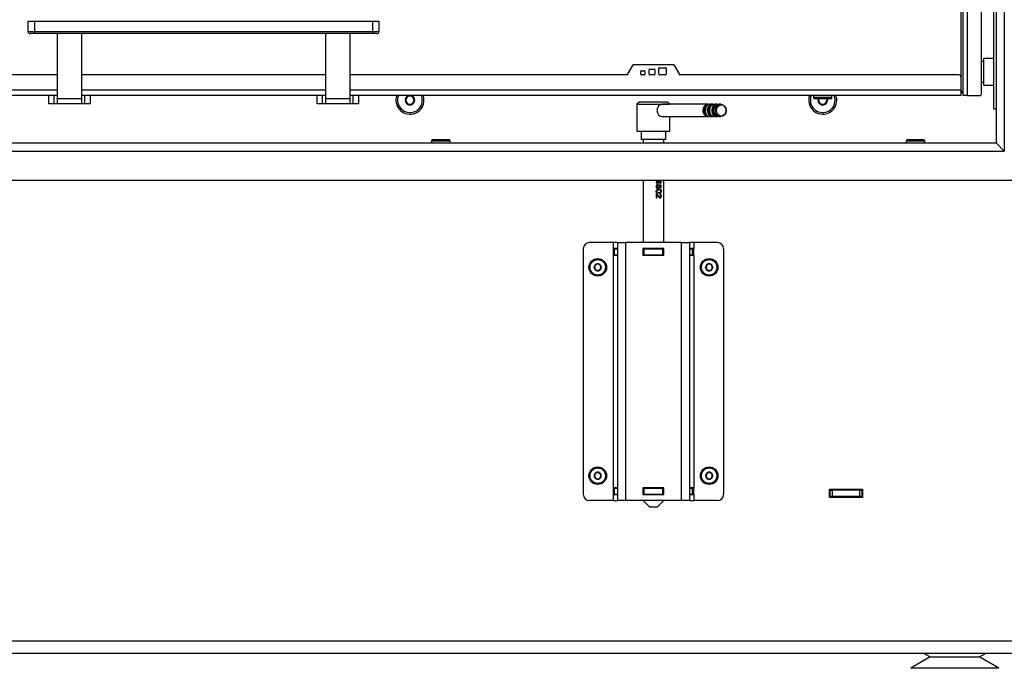
# Model space of a CAD drawing. Units: millimetres. Extents: x 0 to 845, y 0 to 1188.
# Drawn here: x 516 to 564, y 1017 to 1049 of the extents above; entities that cross this region are included whole.
import ezdxf

# ---------------------------------------------------------------- set-up
doc = ezdxf.new("R2010")
doc.units = ezdxf.units.MM
for name, color, linetype in [('Default', 7, 'Continuous'), ('DVERNI_PROFIL_HP', 7, 'Continuous'), ('H09-106-1', 7, 'Continuous'), ('H09-107-1', 7, 'Continuous'), ('H09-120-1', 7, 'Continuous'), ('H17-024-0', 7, 'Continuous'), ('H23-166-0', 7, 'Continuous'), ('H28-151-0', 7, 'Continuous'), ('H32-009-0', 7, 'Continuous'), ('H32-010-0', 7, 'Continuous'), ('H32-052-0', 7, 'Continuous'), ('H32-058-8', 7, 'Continuous'), ('HD-156-0', 7, 'Continuous'), ('HD-172-0', 7, 'Continuous'), ('HD-174-0', 7, 'Continuous'), ('HD-225-0', 7, 'Continuous'), ('HD-226-0', 7, 'Continuous'), ('HZ-358-3', 7, 'Continuous'), ('HZ-364-0', 7, 'Continuous'), ('NOHA', 7, 'Continuous'), ('SCREW_BN_20146_M', 7, 'Continuous'), ('SCREW_BN_9524_M5', 7, 'Continuous'), ('SCREW_DIN_7984_M', 7, 'Continuous'), ('SCREW_DIN_7991_M', 7, 'Continuous')]:
    doc.layers.add(name, color=color, linetype=linetype)

# ---------------------------------------------------------------- blocks, each defined once
blk = doc.blocks.new('SE27')
at = {"layer": 'DVERNI_PROFIL_HP', "color": 7, "linetype": 'Continuous'}
for p, q in [((561.543, 1045.232), (561.643, 1045.132)), ((561.643, 1045.132), (561.543, 1045.232)), ((561.543, 1045.132), (561.643, 1045.132))]:
    blk.add_line(p, q, dxfattribs=at)
at = {"layer": 'H09-106-1', "color": 7, "linetype": 'Continuous'}
for p, q in [((545.943, 1044.659), (545.843, 1044.559)), ((545.843, 1044.559), (547.443, 1044.559)), ((545.843, 1044.559), (545.843, 1043.259)), ((547.343, 1044.659), (545.943, 1044.659)), ((547.443, 1044.559), (547.343, 1044.659)), ((547.443, 1043.259), (547.443, 1043.959)), ((545.843, 1043.259), (547.443, 1043.259)), ((546.043, 1043.259), (546.043, 1042.859)), ((547.243, 1042.859), (547.243, 1043.259)), ((547.243, 1042.859), (546.043, 1042.859))]:
    blk.add_line(p, q, dxfattribs=at)
at = {"layer": 'H09-107-1', "color": 7, "linetype": 'Continuous'}
for p, q in [((549.292, 1044.559), (547.067, 1044.559)), ((549.504, 1044.559), (549.398, 1044.559)), ((549.716, 1044.559), (549.61, 1044.559)), ((549.912, 1044.559), (549.822, 1044.559)), ((547.067, 1043.959), (549.292, 1043.959)), ((549.398, 1043.959), (549.504, 1043.959)), ((549.61, 1043.959), (549.716, 1043.959)), ((549.822, 1043.959), (549.912, 1043.959))]:
    blk.add_line(p, q, dxfattribs=at)
for centre, major_axis, start_param, end_param in [((547.067, 1044.259), (0, -0.3), 3.141593, 6.283185), ((549.292, 1044.259), (0, -0.3), 2.931767, 6.283185), ((549.292, 1044.259), (0, -0.25), 3.332902, 6.091876), ((549.398, 1044.259), (0, -0.3), 3.141593, 6.283185), ((549.504, 1044.259), (0, -0.3), 2.931767, 6.283185), ((549.504, 1044.259), (0, -0.25), 3.332902, 6.091876), ((549.61, 1044.259), (0, -0.3), 3.141593, 6.283185), ((549.716, 1044.259), (0, -0.3), 2.931767, 6.283185), ((549.716, 1044.259), (0, -0.25), 3.332902, 6.091876), ((549.822, 1044.259), (0, -0.3), 3.141593, 6.283185), ((549.292, 1044.259), (0, -0.3), 0, 0.209826), ((549.504, 1044.259), (0, -0.3), 0, 0.209826), ((549.716, 1044.259), (0, -0.3), 0, 0.209826)]:
    blk.add_ellipse(centre, major_axis=major_axis, ratio=0.848048, start_param=start_param, end_param=end_param, dxfattribs=at)
for centre, major_axis in [((549.912, 1044.259), (0, -0.3)), ((549.928, 1044.259), (0, -0.27))]:
    blk.add_ellipse(centre, major_axis=major_axis, ratio=0.848048, dxfattribs=at)
at = {"layer": 'H09-120-1', "color": 7, "linetype": 'Continuous'}
for p, q in [((562.643, 1045.482), (562.643, 1046.782)), ((563.143, 1046.782), (562.643, 1046.782)), ((562.643, 1046.632), (562.543, 1046.632)), ((562.543, 1045.632), (562.643, 1045.632)), ((562.643, 1045.482), (563.143, 1045.482))]:
    blk.add_line(p, q, dxfattribs=at)
at = {"layer": 'H17-024-0', "color": 7, "linetype": 'Continuous'}
for p, q in [((544.693, 1037.859), (543.543, 1037.859)), ((544.693, 1037.859), (544.693, 1037.569)), ((544.893, 1037.859), (544.693, 1037.859)), ((544.893, 1037.859), (545.293, 1037.859)), ((544.893, 1037.859), (544.893, 1025.359)), ((547.993, 1037.859), (545.293, 1037.859)), ((545.293, 1037.859), (545.293, 1025.359)), ((547.993, 1037.859), (548.393, 1037.859)), ((547.993, 1037.859), (547.993, 1025.359)), ((548.593, 1037.859), (548.393, 1037.859)), ((548.393, 1037.859), (548.393, 1025.359)), ((549.743, 1037.859), (548.593, 1037.859)), ((548.593, 1037.859), (548.593, 1037.569)), ((543.243, 1037.559), (543.243, 1025.659)), ((544.893, 1037.569), (544.693, 1037.569)), ((544.693, 1037.569), (544.693, 1037.249)), ((544.693, 1037.249), (544.693, 1025.969)), ((544.693, 1037.249), (544.893, 1037.249)), ((546.133, 1037.569), (546.133, 1037.249)), ((547.153, 1037.569), (546.133, 1037.569)), ((546.133, 1037.249), (547.153, 1037.249)), ((547.153, 1037.249), (547.153, 1037.569)), ((548.593, 1037.569), (548.393, 1037.569)), ((548.393, 1037.249), (548.593, 1037.249)), ((548.593, 1037.249), (548.593, 1037.569)), ((548.593, 1037.249), (548.593, 1025.969)), ((550.043, 1037.559), (550.043, 1025.659)), ((544.693, 1025.969), (544.693, 1025.649)), ((544.893, 1025.969), (544.693, 1025.969)), ((546.133, 1025.969), (546.133, 1025.649)), ((547.153, 1025.969), (546.133, 1025.969)), ((547.153, 1025.649), (547.153, 1025.969)), ((548.593, 1025.969), (548.393, 1025.969)), ((548.593, 1025.649), (548.593, 1025.969)), ((544.693, 1025.359), (543.543, 1025.359)), ((544.693, 1025.649), (544.893, 1025.649)), ((544.693, 1025.649), (544.693, 1025.359)), ((544.693, 1025.359), (544.893, 1025.359)), ((545.293, 1025.359), (544.893, 1025.359)), ((547.993, 1025.359), (545.293, 1025.359)), ((546.133, 1025.649), (547.153, 1025.649)), ((548.393, 1025.359), (547.993, 1025.359)), ((548.393, 1025.649), (548.593, 1025.649)), ((548.393, 1025.359), (548.593, 1025.359)), ((548.593, 1025.649), (548.593, 1025.359)), ((549.743, 1025.359), (548.593, 1025.359))]:
    blk.add_line(p, q, dxfattribs=at)
for centre, start, end in [((543.543, 1037.559), 90.0002, 180), ((549.743, 1037.559), 0, 90), ((543.543, 1025.659), 180.0001, 270), ((549.743, 1025.659), 269.9998, 359.9998)]:
    blk.add_arc(centre, 0.3, start, end, dxfattribs=at)
at = {"layer": 'H23-166-0', "color": 7, "linetype": 'Continuous'}
for p, q in [((544.733, 1037.559), (544.748, 1037.559)), ((544.733, 1037.259), (544.733, 1037.559)), ((544.733, 1037.259), (544.733, 1037.559)), ((544.748, 1037.259), (544.733, 1037.259)), ((544.748, 1037.559), (544.893, 1037.559)), ((544.748, 1037.259), (544.748, 1037.559)), ((544.748, 1037.259), (544.893, 1037.259)), ((546.133, 1037.559), (546.143, 1037.559)), ((546.133, 1037.259), (546.143, 1037.259)), ((546.143, 1037.559), (546.193, 1037.559)), ((546.143, 1037.259), (546.143, 1037.559)), ((546.143, 1037.259), (546.143, 1037.559)), ((546.193, 1037.259), (546.143, 1037.259)), ((546.193, 1037.559), (547.093, 1037.559)), ((546.193, 1037.259), (546.193, 1037.559)), ((546.193, 1037.259), (547.093, 1037.259)), ((547.093, 1037.559), (547.143, 1037.559)), ((547.093, 1037.259), (547.093, 1037.559)), ((547.143, 1037.259), (547.093, 1037.259)), ((547.143, 1037.559), (547.153, 1037.559)), ((547.143, 1037.259), (547.143, 1037.559)), ((547.143, 1037.259), (547.153, 1037.259)), ((548.393, 1037.559), (548.538, 1037.559)), ((548.393, 1037.259), (548.538, 1037.259)), ((548.538, 1037.559), (548.553, 1037.559)), ((548.538, 1037.259), (548.538, 1037.559)), ((548.553, 1037.259), (548.538, 1037.259)), ((548.553, 1037.259), (548.553, 1037.559)), ((544.733, 1025.959), (544.748, 1025.959)), ((544.733, 1025.659), (544.733, 1025.959)), ((544.733, 1025.659), (544.733, 1025.959)), ((544.748, 1025.959), (544.893, 1025.959)), ((544.748, 1025.659), (544.748, 1025.959)), ((546.133, 1025.959), (546.143, 1025.959)), ((546.143, 1025.959), (546.193, 1025.959)), ((546.143, 1025.659), (546.143, 1025.959)), ((546.143, 1025.659), (546.143, 1025.959)), ((546.193, 1025.959), (547.093, 1025.959)), ((546.193, 1025.659), (546.193, 1025.959)), ((547.093, 1025.959), (547.143, 1025.959)), ((547.093, 1025.659), (547.093, 1025.959)), ((547.143, 1025.959), (547.153, 1025.959)), ((547.143, 1025.659), (547.143, 1025.959)), ((548.393, 1025.959), (548.538, 1025.959)), ((548.538, 1025.959), (548.553, 1025.959)), ((548.538, 1025.659), (548.538, 1025.959)), ((548.553, 1025.659), (548.553, 1025.959)), ((544.748, 1025.659), (544.733, 1025.659)), ((544.748, 1025.659), (544.893, 1025.659)), ((546.133, 1025.659), (546.143, 1025.659)), ((546.193, 1025.659), (546.143, 1025.659)), ((546.193, 1025.659), (547.093, 1025.659)), ((547.143, 1025.659), (547.093, 1025.659)), ((547.143, 1025.659), (547.153, 1025.659)), ((548.393, 1025.659), (548.538, 1025.659)), ((548.553, 1025.659), (548.538, 1025.659))]:
    blk.add_line(p, q, dxfattribs=at)
at = {"layer": 'H28-151-0', "color": 7, "linetype": 'Continuous'}
for p, q in [((546.143, 1042.859), (546.143, 1042.689)), ((547.143, 1042.689), (547.143, 1042.859)), ((546.143, 1040.889), (546.143, 1037.859)), ((546.976, 1040.796), (546.773, 1040.796)), ((546.773, 1040.796), (546.773, 1040.76)), ((546.773, 1040.76), (547.023, 1040.76)), ((546.824, 1040.667), (546.826, 1040.63)), ((546.826, 1040.63), (546.851, 1040.63)), ((546.898, 1040.627), (546.908, 1040.618)), ((546.902, 1040.655), (547.004, 1040.633)), ((546.908, 1040.619), (546.934, 1040.619)), ((546.969, 1040.868), (546.942, 1040.868)), ((546.995, 1040.604), (546.995, 1040.486)), ((547.004, 1040.633), (547.019, 1040.633)), ((547.004, 1040.633), (547.004, 1040.486)), ((547.009, 1040.783), (547.023, 1040.783)), ((547.009, 1040.783), (547.009, 1040.76)), ((547.019, 1040.486), (547.019, 1040.633)), ((547.023, 1040.76), (547.023, 1040.783)), ((547.143, 1037.859), (547.143, 1040.889)), ((546.773, 1040.214), (546.773, 1040.019)), ((546.788, 1040.164), (546.807, 1040.164)), ((546.788, 1040.164), (546.788, 1040.019)), ((546.807, 1040.019), (546.807, 1040.164)), ((546.837, 1040.511), (546.865, 1040.511)), ((546.878, 1040.283), (546.911, 1040.283)), ((546.911, 1040.401), (546.881, 1040.401)), ((546.995, 1040.486), (547.019, 1040.486)), ((546.773, 1040.019), (546.807, 1040.019)), ((546.937, 1040.057), (546.97, 1040.057)), ((546.143, 1037.569), (546.143, 1037.559)), ((546.143, 1037.259), (546.143, 1037.249)), ((547.143, 1037.559), (547.143, 1037.569)), ((547.143, 1037.249), (547.143, 1037.259)), ((546.143, 1025.969), (546.143, 1025.959)), ((547.143, 1025.959), (547.143, 1025.969)), ((546.143, 1025.659), (546.143, 1025.649)), ((546.143, 1025.359), (546.443, 1025.059)), ((546.843, 1025.059), (547.143, 1025.359)), ((547.143, 1025.649), (547.143, 1025.659)), ((546.443, 1025.059), (546.843, 1025.059))]:
    blk.add_line(p, q, dxfattribs=at)
for centre, radius, start, end in [((546.849, 1040.573), 0.0745, 322.6705, 37.3037), ((547.222, 1040.955), 0.294, 197.2647, 212.9327), ((547.114, 1040.926), 0.178, 199.0531, 233.5768), ((547.151, 1040.923), 0.19, 196.7677, 227.493)]:
    blk.add_arc(centre, radius, start, end, dxfattribs=at)
for centre, major_axis, ratio, start_param, end_param in [((546.643, 1040.66), (0.5, -0.08), 0.096409, 0.733249, 1.040032), ((546.643, 1040.625), (0.5, -0.084), 0.100821, 0.806112, 0.966244)]:
    blk.add_ellipse(centre, major_axis=major_axis, ratio=ratio, start_param=start_param, end_param=end_param, dxfattribs=at)
for points, knots in [([(546.848, 1040.667), (546.838, 1040.666), (546.828, 1040.664), (546.819, 1040.659), (546.81, 1040.655), (546.801, 1040.649), (546.794, 1040.641), (546.787, 1040.634), (546.781, 1040.626), (546.777, 1040.617), (546.773, 1040.608), (546.771, 1040.599), (546.769, 1040.589), (546.768, 1040.576), (546.768, 1040.562), (546.771, 1040.549), (546.773, 1040.539), (546.776, 1040.53), (546.781, 1040.521), (546.786, 1040.513), (546.793, 1040.505), (546.8, 1040.499), (546.808, 1040.492), (546.816, 1040.486), (546.825, 1040.482), (546.836, 1040.477), (546.847, 1040.474), (546.858, 1040.473), (546.869, 1040.472), (546.88, 1040.472), (546.891, 1040.475), (546.899, 1040.477), (546.907, 1040.481), (546.914, 1040.486), (546.921, 1040.491), (546.927, 1040.498), (546.932, 1040.506), (546.938, 1040.514), (546.942, 1040.523), (546.945, 1040.533), (546.947, 1040.542), (546.948, 1040.552), (546.949, 1040.561), (546.949, 1040.572), (546.948, 1040.583), (546.945, 1040.593), (546.942, 1040.602), (546.939, 1040.611), (546.934, 1040.619)], [0, 0, 0, 0, 0.063696, 0.063696, 0.063696, 0.12794, 0.12794, 0.12794, 0.186085, 0.186085, 0.186085, 0.24206, 0.24206, 0.24206, 0.321075, 0.321075, 0.321075, 0.379999, 0.379999, 0.379999, 0.438851, 0.438851, 0.438851, 0.500932, 0.500932, 0.500932, 0.573306, 0.573306, 0.573306, 0.645175, 0.645175, 0.645175, 0.703443, 0.703443, 0.703443, 0.761649, 0.761649, 0.761649, 0.822751, 0.822751, 0.822751, 0.879415, 0.879415, 0.879415, 0.941456, 0.941456, 0.941456, 1, 1, 1, 1]), ([(546.826, 1040.63), (546.811, 1040.627), (546.799, 1040.621), (546.791, 1040.61), (546.783, 1040.6), (546.779, 1040.588), (546.779, 1040.573), (546.78, 1040.555), (546.785, 1040.541), (546.796, 1040.529), (546.807, 1040.517), (546.822, 1040.511), (546.84, 1040.511)], [0, 0, 0, 0, 0.1296989, 0.1296989, 0.1296989, 0.2424611, 0.2424611, 0.2424611, 0.3813713, 0.3813713, 0.3813713, 0.5362532, 0.5362532, 0.5362532, 0.5362532]), ([(546.908, 1040.528), (546.907, 1040.526), (546.905, 1040.525), (546.904, 1040.524), (546.899, 1040.52), (546.894, 1040.517), (546.889, 1040.515), (546.882, 1040.512), (546.874, 1040.511), (546.867, 1040.511), (546.859, 1040.511), (546.85, 1040.512), (546.842, 1040.514), (546.836, 1040.516), (546.829, 1040.519), (546.823, 1040.524), (546.817, 1040.528), (546.812, 1040.533), (546.808, 1040.539), (546.804, 1040.545), (546.801, 1040.552), (546.8, 1040.559), (546.798, 1040.565), (546.798, 1040.571), (546.798, 1040.577), (546.799, 1040.583), (546.8, 1040.589), (546.802, 1040.595), (546.804, 1040.6), (546.807, 1040.605), (546.811, 1040.61), (546.814, 1040.614), (546.819, 1040.618), (546.824, 1040.621), (546.83, 1040.625), (546.838, 1040.627), (546.845, 1040.629), (546.847, 1040.629), (546.849, 1040.629), (546.851, 1040.63)], [0, 0, 0, 0, 0.026216, 0.026216, 0.026216, 0.10216, 0.10216, 0.10216, 0.207388, 0.207388, 0.207388, 0.317401, 0.317401, 0.317401, 0.408578, 0.408578, 0.408578, 0.500153, 0.500153, 0.500153, 0.586491, 0.586491, 0.586491, 0.66242, 0.66242, 0.66242, 0.733604, 0.733604, 0.733604, 0.80492, 0.80492, 0.80492, 0.876444, 0.876444, 0.876444, 0.976236, 0.976236, 0.976236, 1, 1, 1, 1]), ([(546.908, 1040.619), (546.918, 1040.602), (546.923, 1040.583), (546.923, 1040.538), (546.916, 1040.516), (546.886, 1040.481), (546.867, 1040.472), (546.843, 1040.472)], [0, 0, 0, 0, 0.1126035, 0.1126035, 0.2616041, 0.2616041, 0.4097965, 0.4097965, 0.4097965, 0.4097965]), ([(546.758, 1040.214), (546.766, 1040.215), (546.773, 1040.213), (546.78, 1040.21), (546.791, 1040.205), (546.802, 1040.197), (546.813, 1040.186), (546.823, 1040.175), (546.836, 1040.159), (546.85, 1040.138), (546.872, 1040.106), (546.89, 1040.085), (546.903, 1040.074), (546.916, 1040.062), (546.928, 1040.057), (546.94, 1040.057)], [0, 0, 0, 0, 0.0566509, 0.0566509, 0.0566509, 0.1584621, 0.1584621, 0.1584621, 0.3020006, 0.3020006, 0.3020006, 0.5012086, 0.5012086, 0.5012086, 0.5965905, 0.5965905, 0.5965905, 0.5965905]), ([(546.908, 1040.246), (546.936, 1040.246), (546.964, 1040.249), (546.997, 1040.27), (547.007, 1040.28), (547.02, 1040.308), (547.023, 1040.325), (547.023, 1040.359), (547.02, 1040.377), (547.007, 1040.404), (546.997, 1040.415), (546.964, 1040.436), (546.936, 1040.438), (546.879, 1040.438), (546.848, 1040.436), (546.805, 1040.415), (546.791, 1040.405), (546.773, 1040.377), (546.768, 1040.36), (546.768, 1040.326), (546.772, 1040.308), (546.791, 1040.28), (546.804, 1040.27), (546.848, 1040.249), (546.879, 1040.246), (546.908, 1040.246)], [0, 0, 0, 0, 0.125, 0.125, 0.1875, 0.1875, 0.25, 0.25, 0.3125, 0.3125, 0.375, 0.375, 0.5, 0.5, 0.625, 0.625, 0.6875, 0.6875, 0.75, 0.75, 0.8125, 0.8125, 0.875, 0.875, 1, 1, 1, 1]), ([(546.957, 1040.17), (546.972, 1040.17), (546.987, 1040.163), (547.003, 1040.132), (547.004, 1040.111), (546.996, 1040.075), (546.984, 1040.06), (546.956, 1040.055), (546.941, 1040.063), (546.903, 1040.097), (546.884, 1040.129), (546.85, 1040.171), (546.838, 1040.185), (546.809, 1040.207), (546.792, 1040.215), (546.773, 1040.214)], [0, 0, 0, 0, 0.125, 0.125, 0.25, 0.25, 0.375, 0.375, 0.5, 0.5, 0.75, 0.75, 0.875, 0.875, 1, 1, 1, 1]), ([(546.881, 1040.401), (546.84, 1040.401), (546.813, 1040.395), (546.8, 1040.384), (546.786, 1040.373), (546.779, 1040.359), (546.779, 1040.342), (546.78, 1040.326), (546.786, 1040.312), (546.8, 1040.301), (546.813, 1040.289), (546.84, 1040.283), (546.881, 1040.283), (546.881, 1040.283), (546.882, 1040.283)], [0, 0, 0, 0, 0.1659083, 0.1659083, 0.1659083, 0.2497112, 0.2497112, 0.2497112, 0.3334212, 0.3334212, 0.3334212, 0.4575549, 0.4575549, 0.4578469, 0.4578469, 0.4578469, 0.4578469]), ([(546.908, 1040.283), (546.887, 1040.283), (546.865, 1040.284), (546.821, 1040.297), (546.799, 1040.316), (546.797, 1040.366), (546.819, 1040.387), (546.863, 1040.4), (546.886, 1040.401), (546.928, 1040.401), (546.948, 1040.4), (546.976, 1040.391), (546.985, 1040.386), (546.998, 1040.369), (547.002, 1040.356), (547.002, 1040.318), (546.987, 1040.298), (546.95, 1040.284), (546.929, 1040.283), (546.908, 1040.283)], [0, 0, 0, 0, 0.125, 0.125, 0.25, 0.25, 0.375, 0.375, 0.5, 0.5, 0.625, 0.625, 0.6875, 0.6875, 0.75, 0.75, 0.875, 0.875, 1, 1, 1, 1]), ([(546.807, 1040.164), (546.817, 1040.157), (546.826, 1040.149), (546.834, 1040.14), (546.853, 1040.117), (546.871, 1040.093), (546.889, 1040.07), (546.898, 1040.059), (546.908, 1040.048), (546.918, 1040.039), (546.925, 1040.033), (546.933, 1040.027), (546.942, 1040.024), (546.95, 1040.021), (546.959, 1040.019), (546.967, 1040.02), (546.975, 1040.02), (546.982, 1040.023), (546.989, 1040.027), (546.995, 1040.03), (547, 1040.036), (547.005, 1040.042), (547.009, 1040.048), (547.013, 1040.056), (547.016, 1040.064), (547.019, 1040.072), (547.021, 1040.081), (547.022, 1040.09), (547.023, 1040.104), (547.023, 1040.119), (547.022, 1040.133), (547.021, 1040.143), (547.019, 1040.153), (547.016, 1040.162), (547.012, 1040.171), (547.008, 1040.179), (547.002, 1040.186), (546.998, 1040.192), (546.992, 1040.196), (546.986, 1040.2), (546.978, 1040.204), (546.97, 1040.206), (546.961, 1040.207)], [0, 0, 0, 0, 0.072007, 0.072007, 0.072007, 0.249632, 0.249632, 0.249632, 0.337418, 0.337418, 0.337418, 0.400793, 0.400793, 0.400793, 0.4647, 0.4647, 0.4647, 0.522798, 0.522798, 0.522798, 0.575102, 0.575102, 0.575102, 0.627695, 0.627695, 0.627695, 0.679737, 0.679737, 0.679737, 0.764134, 0.764134, 0.764134, 0.8226, 0.8226, 0.8226, 0.881688, 0.881688, 0.881688, 0.933133, 0.933133, 0.933133, 1, 1, 1, 1]), ([(546.881, 1040.438), (546.911, 1040.438), (546.934, 1040.435), (546.953, 1040.428), (546.97, 1040.42), (546.984, 1040.41), (546.994, 1040.396), (547.004, 1040.381), (547.009, 1040.364), (547.009, 1040.326), (547.006, 1040.312), (547, 1040.301), (546.995, 1040.288), (546.987, 1040.279), (546.967, 1040.263), (546.955, 1040.257), (546.94, 1040.253), (546.926, 1040.248), (546.906, 1040.246), (546.881, 1040.246)], [0, 0, 0, 0, 0.1056026, 0.1056026, 0.1056026, 0.1791561, 0.1791561, 0.1791561, 0.2505809, 0.2505809, 0.3036581, 0.3036581, 0.3036581, 0.3584737, 0.3584737, 0.4132894, 0.4132894, 0.4132894, 0.5008449, 0.5008449, 0.5008449, 0.5008449]), ([(546.936, 1040.207), (546.96, 1040.205), (546.978, 1040.195), (547.002, 1040.162), (547.009, 1040.14), (547.009, 1040.083), (547.002, 1040.061), (546.975, 1040.028), (546.959, 1040.02), (546.939, 1040.02), (546.939, 1040.02), (546.938, 1040.02)], [0, 0, 0, 0, 0.134884, 0.134884, 0.269768, 0.269768, 0.4065384, 0.4065384, 0.5433089, 0.5433089, 0.5454598, 0.5454598, 0.5454598, 0.5454598])]:
    blk.add_open_spline(points, degree=3, knots=knots, dxfattribs=at)
for points in [[(546.851, 1040.63), (546.849, 1040.648), (546.848, 1040.667)], [(546.903, 1040.661), (546.9, 1040.644), (546.898, 1040.627)], [(546.961, 1040.207), (546.959, 1040.189), (546.957, 1040.17)]]:
    blk.add_open_spline(points, degree=2, dxfattribs=at)
at = {"layer": 'H32-009-0', "color": 7, "linetype": 'Continuous'}
for p, q in [((555.168, 1025.859), (555.203, 1025.859)), ((555.203, 1025.859), (555.303, 1025.859)), ((555.203, 1025.559), (555.203, 1025.859)), ((556.643, 1025.859), (555.303, 1025.859)), ((555.303, 1025.859), (555.303, 1025.559)), ((556.643, 1025.859), (556.743, 1025.859)), ((556.643, 1025.559), (556.643, 1025.859)), ((556.743, 1025.859), (556.768, 1025.859)), ((556.743, 1025.859), (556.743, 1025.559)), ((555.168, 1025.559), (555.203, 1025.559)), ((555.303, 1025.559), (555.203, 1025.559)), ((556.643, 1025.559), (555.303, 1025.559)), ((556.743, 1025.559), (556.643, 1025.559))]:
    blk.add_line(p, q, dxfattribs=at)
for radius, start in [(0.6, 87.612), (0.3, 85.2198)]:
    blk.add_arc((556.743, 1025.259), radius, start, 90, dxfattribs=at)
at = {"layer": 'H32-010-0', "color": 7, "linetype": 'Continuous'}
for p, q in [((555.168, 1025.509), (555.168, 1025.909)), ((555.168, 1025.909), (556.768, 1025.909)), ((556.768, 1025.909), (556.768, 1025.509)), ((556.768, 1025.509), (555.168, 1025.509)), ((484.993, 1018.559), (564.693, 1018.559)), ((484.993, 1017.959), (564.693, 1017.959))]:
    blk.add_line(p, q, dxfattribs=at)
at = {"layer": 'H32-052-0', "color": 7, "linetype": 'Continuous'}
for centre, start, end in [((534.843, 1044.759), 160.8438, 0), ((534.843, 1044.759), 0, 19.1562), ((554.843, 1044.759), 160.8438, 0), ((554.843, 1044.759), 0, 19.1562)]:
    blk.add_arc(centre, 0.68, start, end, dxfattribs=at)
at = {"layer": 'H32-058-8', "color": 7, "linetype": 'Continuous'}
for q in [(563.143, 1099.589), (563.243, 1044.332)]:
    blk.add_line((563.143, 1044.332), q, dxfattribs=at)
at = {"layer": 'HD-156-0', "color": 7, "linetype": 'Continuous'}
blk.add_line((561.543, 1096.982), (561.543, 1045.882), dxfattribs=at)
at = {"layer": 'HD-172-0', "color": 7, "linetype": 'Continuous'}
for p, q in [((545.388, 1045.997), (545.659, 1046.467)), ((545.685, 1046.482), (547.601, 1046.482)), ((546.908, 1046.012), (546.908, 1046.302)), ((546.938, 1046.332), (547.228, 1046.332)), ((547.258, 1046.302), (547.258, 1046.012)), ((547.627, 1046.467), (547.898, 1045.997)), ((517.743, 1045.982), (488.243, 1045.982)), ((530.743, 1045.982), (518.943, 1045.982)), ((545.362, 1045.982), (531.943, 1045.982)), ((546.028, 1046.012), (546.028, 1046.152)), ((546.058, 1046.182), (546.198, 1046.182)), ((546.198, 1045.982), (546.058, 1045.982)), ((546.228, 1046.152), (546.228, 1046.012)), ((546.428, 1046.012), (546.428, 1046.232)), ((546.458, 1046.262), (546.678, 1046.262)), ((546.678, 1045.982), (546.458, 1045.982)), ((546.708, 1046.232), (546.708, 1046.012)), ((547.228, 1045.982), (546.938, 1045.982)), ((561.443, 1045.982), (547.924, 1045.982)), ((561.543, 1045.882), (561.543, 1045.262)), ((488.143, 1045.262), (517.743, 1045.262)), ((517.743, 1044.982), (488.143, 1044.982)), ((518.943, 1045.262), (530.743, 1045.262)), ((530.743, 1044.982), (518.943, 1044.982)), ((531.943, 1045.262), (561.543, 1045.262)), ((561.543, 1044.982), (531.943, 1044.982)), ((561.543, 1045.262), (561.543, 1044.982))]:
    blk.add_line(p, q, dxfattribs=at)
for centre, radius, start, end in [((545.685, 1046.452), 0.03, 90, 150), ((546.938, 1046.302), 0.03, 90, 180), ((547.228, 1046.302), 0.03, 0, 90), ((547.601, 1046.452), 0.03, 30, 90), ((545.362, 1046.012), 0.03, 270, 330), ((546.058, 1046.152), 0.03, 90, 180), ((546.058, 1046.012), 0.03, 180, 270), ((546.198, 1046.152), 0.03, 0, 90), ((546.198, 1046.012), 0.03, 270, 0), ((546.458, 1046.232), 0.03, 90, 180), ((546.458, 1046.012), 0.03, 180, 270), ((546.678, 1046.232), 0.03, 0, 90), ((546.678, 1046.012), 0.03, 270, 0), ((546.938, 1046.012), 0.03, 180, 270), ((547.228, 1046.012), 0.03, 270, 0), ((547.924, 1046.012), 0.03, 210, 270), ((561.443, 1045.882), 0.1, 0, 90)]:
    blk.add_arc(centre, radius, start, end, dxfattribs=at)
at = {"layer": 'HD-174-0', "color": 7, "linetype": 'Continuous'}
for p, q in [((561.643, 1044.982), (561.643, 1097.882)), ((561.843, 1097.882), (561.843, 1044.982)), ((562.543, 1045.082), (562.543, 1097.782)), ((561.843, 1044.982), (561.643, 1044.982)), ((561.843, 1044.982), (562.443, 1044.982))]:
    blk.add_line(p, q, dxfattribs=at)
blk.add_arc((562.443, 1045.082), 0.1, 270, 0, dxfattribs=at)
at = {"layer": 'HD-225-0', "color": 7, "linetype": 'Continuous'}
for p, q in [((486.443, 1042.689), (563.243, 1042.689)), ((563.243, 1042.689), (563.643, 1042.289)), ((486.043, 1042.289), (563.643, 1042.289)), ((484.643, 1040.889), (565.043, 1040.889))]:
    blk.add_line(p, q, dxfattribs=at)
at = {"layer": 'HD-226-0', "color": 7, "linetype": 'Continuous'}
for p, q in [((563.643, 1099.989), (563.643, 1042.289)), ((563.243, 1099.589), (563.243, 1042.689)), ((563.643, 1042.289), (563.243, 1042.689))]:
    blk.add_line(p, q, dxfattribs=at)
at = {"layer": 'HZ-358-3', "color": 7, "linetype": 'Continuous'}
for p, q in [((516.343, 1048.582), (516.643, 1048.582)), ((516.343, 1048.082), (516.343, 1048.582)), ((516.643, 1048.582), (533.043, 1048.582)), ((516.643, 1048.582), (516.643, 1048.082)), ((533.043, 1048.582), (533.343, 1048.582)), ((533.043, 1048.082), (533.043, 1048.582)), ((533.343, 1048.582), (533.343, 1048.082)), ((516.343, 1048.082), (516.643, 1048.082)), ((516.643, 1047.982), (516.443, 1047.982)), ((516.643, 1048.082), (533.043, 1048.082)), ((516.643, 1047.982), (516.643, 1048.082)), ((533.043, 1047.982), (516.643, 1047.982)), ((533.043, 1048.082), (533.343, 1048.082)), ((533.043, 1048.082), (533.043, 1047.982)), ((533.243, 1047.982), (533.043, 1047.982))]:
    blk.add_line(p, q, dxfattribs=at)
for centre, start, end in [((516.443, 1048.082), 180, 270), ((533.243, 1048.082), 270, 0)]:
    blk.add_arc(centre, 0.1, start, end, dxfattribs=at)
at = {"layer": 'HZ-364-0', "color": 7, "linetype": 'Continuous'}
for p, q in [((517.743, 1047.982), (517.743, 1044.817)), ((518.943, 1044.817), (518.943, 1047.982)), ((530.743, 1047.982), (530.743, 1044.817)), ((531.943, 1044.817), (531.943, 1047.982)), ((517.343, 1044.582), (517.343, 1044.982)), ((517.61, 1044.582), (517.61, 1044.982)), ((519.076, 1044.982), (519.076, 1044.582)), ((519.343, 1044.982), (519.343, 1044.582)), ((530.343, 1044.582), (530.343, 1044.982)), ((530.61, 1044.582), (530.61, 1044.982)), ((532.076, 1044.982), (532.076, 1044.582)), ((532.343, 1044.982), (532.343, 1044.582)), ((517.61, 1044.582), (517.343, 1044.582)), ((517.743, 1044.582), (517.61, 1044.582)), ((517.743, 1044.817), (517.743, 1044.582)), ((518.943, 1044.817), (517.743, 1044.817)), ((518.943, 1044.582), (517.743, 1044.582)), ((518.943, 1044.582), (518.943, 1044.817)), ((519.076, 1044.582), (518.943, 1044.582)), ((519.343, 1044.582), (519.076, 1044.582)), ((530.61, 1044.582), (530.343, 1044.582)), ((530.743, 1044.582), (530.61, 1044.582)), ((530.743, 1044.817), (530.743, 1044.582)), ((531.943, 1044.817), (530.743, 1044.817)), ((531.943, 1044.582), (530.743, 1044.582)), ((531.943, 1044.582), (531.943, 1044.817)), ((532.076, 1044.582), (531.943, 1044.582)), ((532.343, 1044.582), (532.076, 1044.582))]:
    blk.add_line(p, q, dxfattribs=at)
at = {"layer": 'NOHA', "color": 7, "linetype": 'Continuous'}
for p, q in [((560.025, 1017.764), (559.106, 1017.227)), ((559.728, 1017.959), (560.046, 1017.776)), ((562.46, 1017.764), (560.025, 1017.764)), ((560.046, 1017.776), (562.44, 1017.776)), ((562.44, 1017.776), (562.758, 1017.959)), ((563.38, 1017.227), (562.46, 1017.764)), ((563.38, 1017.227), (559.106, 1017.227))]:
    blk.add_line(p, q, dxfattribs=at)
for centre, start, end in [((560.378, 1017.159), 118.3093, 120.2564), ((562.108, 1017.159), 59.7436, 61.6907)]:
    blk.add_arc(centre, 0.7, start, end, dxfattribs=at)
at = {"layer": 'SCREW_BN_20146_M', "color": 7, "linetype": 'Continuous'}
for p, q in [((535.893, 1042.789), (536.793, 1042.789)), ((535.893, 1042.789), (535.893, 1042.689)), ((536.743, 1042.839), (535.943, 1042.839)), ((536.793, 1042.689), (536.793, 1042.789)), ((558.893, 1042.789), (559.793, 1042.789)), ((558.893, 1042.789), (558.893, 1042.689)), ((559.743, 1042.839), (558.943, 1042.839)), ((559.793, 1042.689), (559.793, 1042.789))]:
    blk.add_line(p, q, dxfattribs=at)
for centre, start, end in [((535.943, 1042.789), 90, 180), ((536.743, 1042.789), 0, 90), ((558.943, 1042.789), 90, 180), ((559.743, 1042.789), 0, 90)]:
    blk.add_arc(centre, 0.05, start, end, dxfattribs=at)
at = {"layer": 'SCREW_BN_9524_M5', "color": 7, "linetype": 'Continuous'}
for p, q in [((554.393, 1044.982), (554.393, 1044.882)), ((555.293, 1044.882), (554.393, 1044.882)), ((555.293, 1044.882), (555.293, 1044.982)), ((554.443, 1044.832), (555.243, 1044.832))]:
    blk.add_line(p, q, dxfattribs=at)
for centre, start, end in [((554.443, 1044.882), 180, 270), ((555.243, 1044.882), 270, 0)]:
    blk.add_arc(centre, 0.05, start, end, dxfattribs=at)
at = {"layer": 'SCREW_DIN_7984_M', "color": 7, "linetype": 'Continuous'}
for p, q in [((543.855, 1036.807), (543.771, 1036.661)), ((543.855, 1036.807), (543.856, 1036.809)), ((543.856, 1036.809), (543.859, 1036.809)), ((544.027, 1036.809), (543.859, 1036.809)), ((544.027, 1036.809), (544.029, 1036.809)), ((544.029, 1036.809), (544.031, 1036.807)), ((544.115, 1036.661), (544.031, 1036.807)), ((549.255, 1036.807), (549.171, 1036.661)), ((549.255, 1036.807), (549.256, 1036.809)), ((549.256, 1036.809), (549.259, 1036.809)), ((549.427, 1036.809), (549.259, 1036.809)), ((549.427, 1036.809), (549.429, 1036.809)), ((549.429, 1036.809), (549.431, 1036.807)), ((549.515, 1036.661), (549.431, 1036.807)), ((543.77, 1036.659), (543.771, 1036.661)), ((543.771, 1036.657), (543.77, 1036.659)), ((543.771, 1036.657), (543.855, 1036.511)), ((543.856, 1036.509), (543.855, 1036.511)), ((543.859, 1036.509), (543.856, 1036.509)), ((543.859, 1036.509), (544.027, 1036.509)), ((544.029, 1036.509), (544.027, 1036.509)), ((544.031, 1036.511), (544.029, 1036.509)), ((544.031, 1036.511), (544.115, 1036.657)), ((544.115, 1036.661), (544.116, 1036.659)), ((544.116, 1036.659), (544.115, 1036.657)), ((549.17, 1036.659), (549.171, 1036.661)), ((549.171, 1036.657), (549.17, 1036.659)), ((549.171, 1036.657), (549.255, 1036.511)), ((549.256, 1036.509), (549.255, 1036.511)), ((549.259, 1036.509), (549.256, 1036.509)), ((549.259, 1036.509), (549.427, 1036.509)), ((549.429, 1036.509), (549.427, 1036.509)), ((549.431, 1036.511), (549.429, 1036.509)), ((549.431, 1036.511), (549.515, 1036.657)), ((549.515, 1036.661), (549.516, 1036.659)), ((549.516, 1036.659), (549.515, 1036.657)), ((543.77, 1026.559), (543.771, 1026.561)), ((543.771, 1026.557), (543.77, 1026.559)), ((543.855, 1026.707), (543.771, 1026.561)), ((543.771, 1026.557), (543.855, 1026.411)), ((543.855, 1026.707), (543.856, 1026.709)), ((543.856, 1026.409), (543.855, 1026.411)), ((543.856, 1026.709), (543.859, 1026.709)), ((543.859, 1026.409), (543.856, 1026.409)), ((544.027, 1026.709), (543.859, 1026.709)), ((543.859, 1026.409), (544.027, 1026.409)), ((544.027, 1026.709), (544.029, 1026.709)), ((544.029, 1026.409), (544.027, 1026.409)), ((544.029, 1026.709), (544.031, 1026.707)), ((544.031, 1026.411), (544.029, 1026.409)), ((544.115, 1026.561), (544.031, 1026.707)), ((544.031, 1026.411), (544.115, 1026.557)), ((544.115, 1026.561), (544.116, 1026.559)), ((544.116, 1026.559), (544.115, 1026.557)), ((549.17, 1026.559), (549.171, 1026.561)), ((549.171, 1026.557), (549.17, 1026.559)), ((549.255, 1026.707), (549.171, 1026.561)), ((549.171, 1026.557), (549.255, 1026.411)), ((549.255, 1026.707), (549.256, 1026.709)), ((549.256, 1026.409), (549.255, 1026.411)), ((549.256, 1026.709), (549.259, 1026.709)), ((549.259, 1026.409), (549.256, 1026.409)), ((549.427, 1026.709), (549.259, 1026.709)), ((549.259, 1026.409), (549.427, 1026.409)), ((549.427, 1026.709), (549.429, 1026.709)), ((549.429, 1026.409), (549.427, 1026.409)), ((549.429, 1026.709), (549.431, 1026.707)), ((549.431, 1026.411), (549.429, 1026.409)), ((549.515, 1026.561), (549.431, 1026.707)), ((549.431, 1026.411), (549.515, 1026.557)), ((549.515, 1026.561), (549.516, 1026.559)), ((549.516, 1026.559), (549.515, 1026.557))]:
    blk.add_line(p, q, dxfattribs=at)
for centre, radius in [((543.943, 1036.659), 0.425), ((543.943, 1036.659), 0.375), ((549.343, 1036.659), 0.425), ((549.343, 1036.659), 0.375), ((543.943, 1026.559), 0.425), ((543.943, 1026.559), 0.375), ((549.343, 1026.559), 0.425), ((549.343, 1026.559), 0.375)]:
    blk.add_circle(centre, radius, dxfattribs=at)
for centre, radius, start, end in [((543.943, 1036.659), 0.172, 120.7028, 179.2972), ((543.943, 1036.659), 0.15, 90, 150), ((543.943, 1036.659), 0.172, 60.7028, 119.2972), ((543.943, 1036.659), 0.15, 30, 90), ((543.943, 1036.659), 0.172, 0.7028, 59.2972), ((549.343, 1036.659), 0.172, 120.7028, 179.2972), ((549.343, 1036.659), 0.15, 90, 150), ((549.343, 1036.659), 0.172, 60.7028, 119.2972), ((549.343, 1036.659), 0.15, 30, 90), ((549.343, 1036.659), 0.172, 0.7028, 59.2972), ((543.943, 1036.659), 0.172, 180.7028, 239.2972), ((543.943, 1036.659), 0.15, 150, 210), ((543.943, 1036.659), 0.15, 210, 270), ((543.943, 1036.659), 0.172, 240.7028, 299.2972), ((543.943, 1036.659), 0.15, 270, 330), ((543.943, 1036.659), 0.172, 300.7028, 359.2972), ((543.943, 1036.659), 0.15, 330, 30), ((549.343, 1036.659), 0.172, 180.7028, 239.2972), ((549.343, 1036.659), 0.15, 150, 210), ((549.343, 1036.659), 0.15, 210, 270), ((549.343, 1036.659), 0.172, 240.7028, 299.2972), ((549.343, 1036.659), 0.15, 270, 330), ((549.343, 1036.659), 0.172, 300.7028, 359.2972), ((549.343, 1036.659), 0.15, 330, 30), ((543.943, 1026.559), 0.172, 60.7028, 119.2972), ((549.343, 1026.559), 0.172, 60.7028, 119.2972), ((543.943, 1026.559), 0.172, 120.7028, 179.2972), ((543.943, 1026.559), 0.172, 180.7028, 239.2972), ((543.943, 1026.559), 0.15, 150, 210), ((543.943, 1026.559), 0.15, 90, 150), ((543.943, 1026.559), 0.15, 210, 270), ((543.943, 1026.559), 0.172, 240.7028, 299.2972), ((543.943, 1026.559), 0.15, 30, 90), ((543.943, 1026.559), 0.15, 270, 330), ((543.943, 1026.559), 0.172, 0.7028, 59.2972), ((543.943, 1026.559), 0.172, 300.7028, 359.2972), ((543.943, 1026.559), 0.15, 330, 30), ((549.343, 1026.559), 0.172, 120.7028, 179.2972), ((549.343, 1026.559), 0.172, 180.7028, 239.2972), ((549.343, 1026.559), 0.15, 150, 210), ((549.343, 1026.559), 0.15, 90, 150), ((549.343, 1026.559), 0.15, 210, 270), ((549.343, 1026.559), 0.172, 240.7028, 299.2972), ((549.343, 1026.559), 0.15, 30, 90), ((549.343, 1026.559), 0.15, 270, 330), ((549.343, 1026.559), 0.172, 0.7028, 59.2972), ((549.343, 1026.559), 0.172, 300.7028, 359.2972), ((549.343, 1026.559), 0.15, 330, 30)]:
    blk.add_arc(centre, radius, start, end, dxfattribs=at)
at = {"layer": 'SCREW_DIN_7991_M', "color": 7, "linetype": 'Continuous'}
for p, q in [((534.643, 1044.875), (534.646, 1044.877)), ((534.643, 1044.871), (534.643, 1044.875)), ((534.643, 1044.871), (534.643, 1044.648)), ((534.822, 1044.978), (534.646, 1044.877)), ((535.039, 1044.877), (534.864, 1044.978)), ((535.039, 1044.877), (535.043, 1044.875)), ((535.043, 1044.875), (535.043, 1044.871)), ((535.043, 1044.648), (535.043, 1044.871)), ((534.643, 1044.644), (534.643, 1044.648)), ((534.646, 1044.642), (534.643, 1044.644)), ((534.646, 1044.642), (534.839, 1044.53)), ((534.843, 1044.528), (534.839, 1044.53)), ((534.846, 1044.53), (534.843, 1044.528)), ((534.846, 1044.53), (535.039, 1044.642)), ((535.043, 1044.644), (535.039, 1044.642)), ((535.043, 1044.648), (535.043, 1044.644)), ((554.643, 1044.831), (554.643, 1044.648)), ((554.643, 1044.644), (554.643, 1044.648)), ((554.646, 1044.642), (554.643, 1044.644)), ((554.646, 1044.642), (554.839, 1044.53)), ((554.843, 1044.528), (554.839, 1044.53)), ((554.846, 1044.53), (554.843, 1044.528)), ((554.846, 1044.53), (555.039, 1044.642)), ((555.043, 1044.644), (555.039, 1044.642)), ((555.043, 1044.648), (555.043, 1044.831)), ((555.043, 1044.648), (555.043, 1044.644))]:
    blk.add_line(p, q, dxfattribs=at)
for centre, radius, start, end in [((534.843, 1044.759), 0.6, 158.1673, 0), ((534.843, 1044.759), 0.229, 150.8518, 209.1482), ((534.843, 1044.759), 0.2, 120, 180), ((534.843, 1044.759), 0.229, 102.9917, 149.1482), ((534.843, 1044.759), 0.2, 60, 120), ((534.843, 1044.759), 0.229, 30.8518, 77.0083), ((534.843, 1044.759), 0.2, 0, 60), ((534.843, 1044.759), 0.229, 330.8518, 29.1482), ((534.843, 1044.759), 0.6, 0, 21.8327), ((554.843, 1044.759), 0.6, 158.1673, 0), ((554.843, 1044.759), 0.6, 0, 21.8327), ((534.843, 1044.759), 0.2, 180, 240), ((534.843, 1044.759), 0.229, 210.8518, 269.1482), ((534.843, 1044.759), 0.2, 240, 300), ((534.843, 1044.759), 0.229, 270.8518, 329.1482), ((534.843, 1044.759), 0.2, 300, 0), ((554.843, 1044.759), 0.229, 161.3745, 209.1482), ((554.843, 1044.759), 0.2, 158.5499, 180), ((554.843, 1044.759), 0.2, 180, 240), ((554.843, 1044.759), 0.229, 210.8518, 269.1482), ((554.843, 1044.759), 0.2, 240, 300), ((554.843, 1044.759), 0.229, 270.8518, 329.1482), ((554.843, 1044.759), 0.2, 300, 0), ((554.843, 1044.759), 0.2, 0, 21.4501), ((554.843, 1044.759), 0.229, 330.8518, 18.6255)]:
    blk.add_arc(centre, radius, start, end, dxfattribs=at)

msp = doc.modelspace()

# ---------------------------------------------------------------- block references
at = {"layer": 'Default'}
msp.add_blockref('SE27', (0, 0), dxfattribs=at)

doc.saveas('drawing.dxf')
